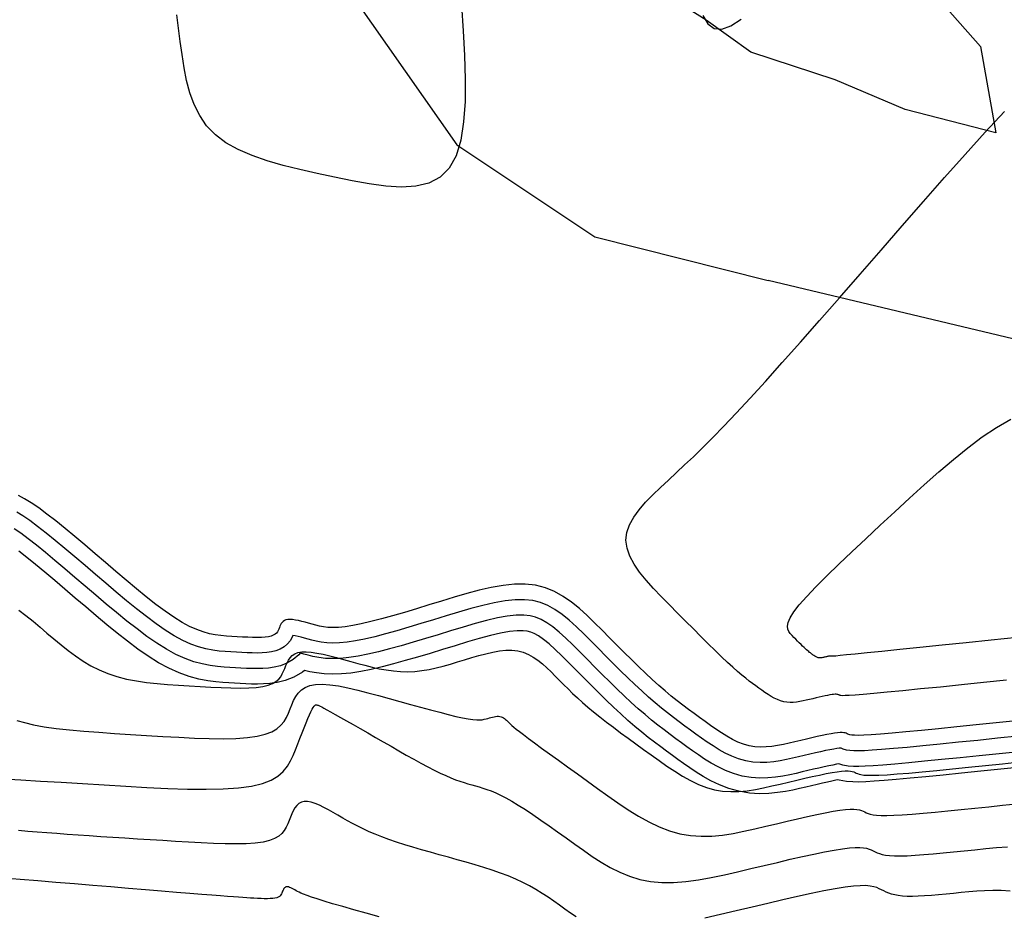
# Model space of a CAD drawing. Units: metres. Extents: x 183768 to 186952, y 8941656 to 8944840.
# Drawn here: x 185377 to 185379, y 8943266 to 8943267 of the extents above; entities that cross this region are included whole.
import ezdxf

# ---------------------------------------------------------------- set-up
doc = ezdxf.new("R2010")
doc.units = ezdxf.units.M
doc.linetypes.add('RIO', pattern=[0.8, 0.4, -0.1, 0, -0.1, 0, -0.1, 0, -0.1])
for name, color, linetype in [('CNIVEL_M', 18, 'Continuous'), ('CNIVEL_S', 42, 'Continuous'), ('Flechas', 20, 'Continuous'), ('RIO', 5, 'RIO'), ('ROCAS', 30, 'Continuous')]:
    doc.layers.add(name, color=color, linetype=linetype)

msp = doc.modelspace()

# ---------------------------------------------------------------- linework, layer by layer
at = {"layer": 'CNIVEL_M'}
msp.add_lwpolyline([(185377.274, 8943266.2396), (185377.284, 8943266.2366), (185377.2957, 8943266.2338), (185377.3094, 8943266.2314), (185377.3249, 8943266.2293), (185377.342, 8943266.2274), (185377.3603, 8943266.2257), (185377.3796, 8943266.2242), (185377.3997, 8943266.2228), (185377.4204, 8943266.2215), (185377.4412, 8943266.2202), (185377.4621, 8943266.2189), (185377.4827, 8943266.2178), (185377.5027, 8943266.2168), (185377.5218, 8943266.2162), (185377.5397, 8943266.216), (185377.5562, 8943266.2164), (185377.5709, 8943266.2173), (185377.5836, 8943266.2191), (185377.594, 8943266.2216), (185377.6024, 8943266.2249), (185377.609, 8943266.2288), (185377.6141, 8943266.2332), (185377.6181, 8943266.2381), (185377.6212, 8943266.2433), (185377.6237, 8943266.2487), (185377.6259, 8943266.2542), (185377.6281, 8943266.2597), (185377.6304, 8943266.265), (185377.6332, 8943266.2701), (185377.6365, 8943266.2747), (185377.6405, 8943266.2787), (185377.6454, 8943266.282), (185377.6514, 8943266.2845), (185377.6586, 8943266.2859), (185377.6673, 8943266.2861), (185377.6772, 8943266.2854), (185377.6883, 8943266.2838), (185377.7002, 8943266.2814), (185377.7129, 8943266.2785), (185377.7261, 8943266.2751), (185377.7396, 8943266.2714), (185377.7534, 8943266.2676), (185377.7671, 8943266.2638), (185377.7807, 8943266.26), (185377.7939, 8943266.2564), (185377.8065, 8943266.253), (185377.8185, 8943266.2499), (185377.8295, 8943266.2471), (185377.8394, 8943266.2447), (185377.848, 8943266.2429), (185377.8553, 8943266.2416), (185377.8612, 8943266.2407), (185377.8661, 8943266.2403), (185377.87, 8943266.2402), (185377.8732, 8943266.2404), (185377.8759, 8943266.2409), (185377.8782, 8943266.2414), (185377.8803, 8943266.242), (185377.8824, 8943266.2427), (185377.8845, 8943266.2433), (185377.8866, 8943266.2438), (185377.8886, 8943266.2443), (185377.8905, 8943266.2446), (185377.8924, 8943266.2448), (185377.8942, 8943266.2449), (185377.8959, 8943266.2447), (185377.8975, 8943266.2443), (185377.8991, 8943266.2436), (185377.9005, 8943266.2428), (185377.9019, 8943266.2419), (185377.9032, 8943266.2408), (185377.9045, 8943266.2397), (185377.9057, 8943266.2385), (185377.9069, 8943266.2372), (185377.9082, 8943266.236), (185377.9096, 8943266.2346), (185377.9115, 8943266.2329), (185377.9138, 8943266.2309), (185377.917, 8943266.2283), (185377.921, 8943266.2252), (185377.9262, 8943266.2212), (185377.9326, 8943266.2164), (185377.9405, 8943266.2106), (185377.9497, 8943266.2039), (185377.96, 8943266.1964), (185377.9712, 8943266.1883), (185377.9832, 8943266.1796), (185377.9957, 8943266.1706), (185378.0086, 8943266.1614), (185378.0217, 8943266.152), (185378.0348, 8943266.1426), (185378.0479, 8943266.1334), (185378.0611, 8943266.1246), (185378.0743, 8943266.1164), (185378.0875, 8943266.109), (185378.1008, 8943266.1026), (185378.1142, 8943266.0974), (185378.1277, 8943266.0936), (185378.1412, 8943266.0913), (185378.1549, 8943266.0904), (185378.1687, 8943266.0907), (185378.1825, 8943266.092), (185378.1963, 8943266.0941), (185378.2102, 8943266.0968), (185378.2241, 8943266.0999), (185378.2381, 8943266.1032), (185378.252, 8943266.1065), (185378.2657, 8943266.1097), (185378.279, 8943266.1128), (185378.2918, 8943266.1157), (185378.3038, 8943266.1184), (185378.3149, 8943266.1207), (185378.3249, 8943266.1225), (185378.3336, 8943266.124), (185378.3409, 8943266.1249), (185378.3468, 8943266.1253), (185378.3517, 8943266.1253), (185378.3556, 8943266.125), (185378.3587, 8943266.1244), (185378.3613, 8943266.1236), (185378.3636, 8943266.1227), (185378.3656, 8943266.1217), (185378.3676, 8943266.1207), (185378.3699, 8943266.1197), (185378.3727, 8943266.1188), (185378.3763, 8943266.1181), (185378.3808, 8943266.1176), (185378.3866, 8943266.1172), (185378.3939, 8943266.1172), (185378.4029, 8943266.1174), (185378.4138, 8943266.118), (185378.4265, 8943266.1189), (185378.4407, 8943266.1201), (185378.4561, 8943266.1215), (185378.4725, 8943266.1231), (185378.4897, 8943266.1248), (185378.5073, 8943266.1266), (185378.5252, 8943266.1284), (185378.5431, 8943266.1302), (185378.5609, 8943266.132)], dxfattribs=at)
at = {"layer": 'CNIVEL_S'}
for points in [[(185377.8467, 8943267.1595), (185377.8488, 8943267.1272), (185377.8504, 8943267.0955), (185377.8513, 8943267.065), (185377.8511, 8943267.0362), (185377.8493, 8943267.0098), (185377.8455, 8943266.9862), (185377.8395, 8943266.9661), (185377.8308, 8943266.9501), (185377.8191, 8943266.9385), (185377.8047, 8943266.931), (185377.7879, 8943266.927), (185377.7693, 8943266.9259), (185377.7491, 8943266.9271), (185377.7278, 8943266.93), (185377.7056, 8943266.9341), (185377.6831, 8943266.9388), (185377.6606, 8943266.9436), (185377.6384, 8943266.9486), (185377.6169, 8943266.9539), (185377.5963, 8943266.9599), (185377.5769, 8943266.9666), (185377.5592, 8943266.9743), (185377.5433, 8943266.9831), (185377.5297, 8943266.9933), (185377.5185, 8943267.005), (185377.5095, 8943267.018), (185377.5024, 8943267.0321), (185377.4969, 8943267.0473), (185377.4927, 8943267.0631), (185377.4894, 8943267.0796), (185377.4868, 8943267.0965), (185377.4845, 8943267.1135), (185377.4823, 8943267.1306), (185377.4802, 8943267.1477)], [(185378.157, 8943267.1468), (185378.1636, 8943267.136), (185378.1718, 8943267.1301), (185378.1818, 8943267.1294), (185378.1934, 8943267.1337), (185378.2064, 8943267.142)], [(185378.5482, 8943266.2913), (185378.5187, 8943266.2882), (185378.4902, 8943266.2853), (185378.463, 8943266.2825), (185378.4376, 8943266.28), (185378.4146, 8943266.2777), (185378.3943, 8943266.2757), (185378.3772, 8943266.2741), (185378.3636, 8943266.2729), (185378.3533, 8943266.2721), (185378.3457, 8943266.2716), (185378.3404, 8943266.2714), (185378.337, 8943266.2713), (185378.3349, 8943266.2715), (185378.3338, 8943266.2717), (185378.3331, 8943266.272), (185378.3325, 8943266.2723), (185378.3318, 8943266.2726), (185378.331, 8943266.2728), (185378.3301, 8943266.273), (185378.3289, 8943266.2731), (185378.3274, 8943266.2731), (185378.3256, 8943266.273), (185378.3235, 8943266.2727), (185378.3208, 8943266.2723), (185378.3178, 8943266.2717), (185378.3145, 8943266.271), (185378.3108, 8943266.2702), (185378.307, 8943266.2693), (185378.3029, 8943266.2684), (185378.2988, 8943266.2674), (185378.2946, 8943266.2664), (185378.2904, 8943266.2654), (185378.2862, 8943266.2645), (185378.282, 8943266.2637), (185378.2778, 8943266.2631), (185378.2737, 8943266.2627), (185378.2695, 8943266.2626), (185378.2654, 8943266.2628), (185378.2613, 8943266.2635), (185378.2572, 8943266.2647), (185378.2532, 8943266.2663), (185378.2492, 8943266.2682), (185378.2452, 8943266.2704), (185378.2412, 8943266.2729), (185378.2372, 8943266.2755), (185378.2333, 8943266.2783), (185378.2293, 8943266.2811), (185378.2253, 8943266.284), (185378.2213, 8943266.287), (185378.217, 8943266.2902), (185378.2124, 8943266.2938), (185378.2074, 8943266.2979), (185378.2019, 8943266.3025), (185378.1958, 8943266.3079), (185378.189, 8943266.3142), (185378.1814, 8943266.3213), (185378.1731, 8943266.3293), (185378.1642, 8943266.338), (185378.1548, 8943266.3474), (185378.145, 8943266.3572), (185378.1349, 8943266.3673), (185378.1245, 8943266.3777), (185378.1141, 8943266.3883), (185378.1037, 8943266.3988), (185378.0937, 8943266.4093), (185378.0843, 8943266.4198), (185378.0758, 8943266.4303), (185378.0687, 8943266.4407), (185378.0631, 8943266.451), (185378.0596, 8943266.4612), (185378.0582, 8943266.4713), (185378.0594, 8943266.4813), (185378.0628, 8943266.4911), (185378.0682, 8943266.5009), (185378.0752, 8943266.5106), (185378.0835, 8943266.5202), (185378.0928, 8943266.5298), (185378.1027, 8943266.5393), (185378.1129, 8943266.5488), (185378.1232, 8943266.5584), (185378.1338, 8943266.5683), (185378.145, 8943266.5789), (185378.1569, 8943266.5905), (185378.1699, 8943266.6035), (185378.1842, 8943266.6182), (185378.2002, 8943266.635), (185378.218, 8943266.6541), (185378.2378, 8943266.6759), (185378.2595, 8943266.7), (185378.2828, 8943266.7262), (185378.3074, 8943266.7541), (185378.3332, 8943266.7834), (185378.3597, 8943266.8137), (185378.3867, 8943266.8447), (185378.414, 8943266.876), (185378.4413, 8943266.9073), (185378.4684, 8943266.9381), (185378.4949, 8943266.968), (185378.5208, 8943266.9965), (185378.5457, 8943267.0232)], [(185378.5619, 8943266.3462), (185378.5284, 8943266.3427), (185378.4961, 8943266.3394), (185378.4653, 8943266.3362), (185378.4366, 8943266.3333), (185378.4106, 8943266.3306), (185378.3877, 8943266.3283), (185378.3686, 8943266.3263), (185378.3535, 8943266.3248), (185378.3422, 8943266.3237), (185378.334, 8943266.3229), (185378.3285, 8943266.3224), (185378.3251, 8943266.3222), (185378.3233, 8943266.322), (185378.3225, 8943266.3221), (185378.3223, 8943266.3221), (185378.3221, 8943266.3222), (185378.322, 8943266.3222), (185378.3218, 8943266.3223), (185378.3216, 8943266.3223), (185378.3213, 8943266.3224), (185378.321, 8943266.3224), (185378.3206, 8943266.3223), (185378.3201, 8943266.3223), (185378.3195, 8943266.3222), (185378.3188, 8943266.322), (185378.318, 8943266.3219), (185378.3172, 8943266.3217), (185378.3163, 8943266.3215), (185378.3154, 8943266.3213), (185378.3144, 8943266.3211), (185378.3135, 8943266.3208), (185378.3125, 8943266.3206), (185378.3115, 8943266.3204), (185378.3106, 8943266.3202), (185378.3096, 8943266.3201), (185378.3087, 8943266.32), (185378.3077, 8943266.32), (185378.3068, 8943266.32), (185378.3058, 8943266.3202), (185378.3049, 8943266.3204), (185378.304, 8943266.3208), (185378.3031, 8943266.3212), (185378.3021, 8943266.3217), (185378.3012, 8943266.3223), (185378.3003, 8943266.3229), (185378.2994, 8943266.3236), (185378.2985, 8943266.3242), (185378.2976, 8943266.3249), (185378.2967, 8943266.3255), (185378.2957, 8943266.3263), (185378.2946, 8943266.3271), (185378.2935, 8943266.328), (185378.2922, 8943266.3291), (185378.2908, 8943266.3303), (185378.2893, 8943266.3318), (185378.2875, 8943266.3334), (185378.2856, 8943266.3352), (185378.2836, 8943266.3372), (185378.2814, 8943266.3394), (185378.2792, 8943266.3416), (185378.2769, 8943266.3439), (185378.2745, 8943266.3463), (185378.2721, 8943266.3487), (185378.2698, 8943266.3512), (185378.2678, 8943266.3539), (185378.2665, 8943266.357), (185378.2661, 8943266.3609), (185378.2671, 8943266.3657), (185378.2698, 8943266.3717), (185378.2744, 8943266.3791), (185378.2814, 8943266.3882), (185378.291, 8943266.399), (185378.3028, 8943266.4115), (185378.3167, 8943266.4255), (185378.3322, 8943266.4406), (185378.3491, 8943266.4566), (185378.3669, 8943266.4734), (185378.3855, 8943266.4906), (185378.4043, 8943266.508), (185378.4232, 8943266.5255), (185378.4421, 8943266.5427), (185378.4609, 8943266.5594), (185378.4797, 8943266.5754), (185378.4984, 8943266.5905), (185378.5169, 8943266.6043), (185378.5354, 8943266.6166), (185378.5536, 8943266.6272)], [(185378.5605, 8943266.239), (185378.5346, 8943266.2364), (185378.509, 8943266.2337), (185378.4843, 8943266.2312), (185378.4607, 8943266.2288), (185378.4386, 8943266.2267), (185378.4185, 8943266.2248), (185378.4008, 8943266.2231), (185378.3858, 8943266.2219), (185378.3737, 8943266.221), (185378.3644, 8943266.2205), (185378.3574, 8943266.2202), (185378.3524, 8943266.2203), (185378.3489, 8943266.2205), (185378.3466, 8943266.2209), (185378.3451, 8943266.2214), (185378.3439, 8943266.2219), (185378.3428, 8943266.2224), (185378.3417, 8943266.2229), (185378.3403, 8943266.2233), (185378.3386, 8943266.2237), (185378.3365, 8943266.2238), (185378.3339, 8943266.2238), (185378.3307, 8943266.2236), (185378.3268, 8943266.2231), (185378.3222, 8943266.2224), (185378.3169, 8943266.2213), (185378.3109, 8943266.2201), (185378.3045, 8943266.2187), (185378.2976, 8943266.2172), (185378.2905, 8943266.2155), (185378.2832, 8943266.2138), (185378.2758, 8943266.212), (185378.2683, 8943266.2103), (185378.2609, 8943266.2086), (185378.2534, 8943266.2072), (185378.246, 8943266.206), (185378.2387, 8943266.2054), (185378.2313, 8943266.2052), (185378.224, 8943266.2057), (185378.2168, 8943266.2069), (185378.2096, 8943266.2089), (185378.2024, 8943266.2117), (185378.1953, 8943266.2151), (185378.1882, 8943266.2191), (185378.1812, 8943266.2235), (185378.1741, 8943266.2282), (185378.1671, 8943266.2331), (185378.1601, 8943266.2381), (185378.1531, 8943266.2431), (185378.146, 8943266.2482), (185378.1389, 8943266.2535), (185378.1316, 8943266.259), (185378.1242, 8943266.2648), (185378.1166, 8943266.2709), (185378.1087, 8943266.2774), (185378.1006, 8943266.2845), (185378.0922, 8943266.2921), (185378.0835, 8943266.3003), (185378.0745, 8943266.3088), (185378.0653, 8943266.3178), (185378.056, 8943266.327), (185378.0466, 8943266.3364), (185378.0371, 8943266.346), (185378.0275, 8943266.3557), (185378.0179, 8943266.3653), (185378.0082, 8943266.3747), (185377.9983, 8943266.3836), (185377.9881, 8943266.3919), (185377.9775, 8943266.3992), (185377.9663, 8943266.4054), (185377.9546, 8943266.4102), (185377.942, 8943266.4135), (185377.9287, 8943266.4149), (185377.9147, 8943266.4148), (185377.9, 8943266.4133), (185377.8848, 8943266.4106), (185377.8692, 8943266.407), (185377.8533, 8943266.4027), (185377.8372, 8943266.398), (185377.8209, 8943266.3931), (185377.8047, 8943266.3881), (185377.7887, 8943266.3832), (185377.773, 8943266.3785), (185377.7578, 8943266.3742), (185377.7434, 8943266.3702), (185377.73, 8943266.3667), (185377.7176, 8943266.3637), (185377.7065, 8943266.3615), (185377.6968, 8943266.36), (185377.6883, 8943266.3592), (185377.681, 8943266.359), (185377.6746, 8943266.3593), (185377.6689, 8943266.36), (185377.6637, 8943266.3609), (185377.6589, 8943266.3621), (185377.6543, 8943266.3633), (185377.6498, 8943266.3646), (185377.6453, 8943266.3658), (185377.6409, 8943266.3669), (185377.6367, 8943266.3679), (185377.6328, 8943266.3687), (185377.6291, 8943266.3692), (185377.6258, 8943266.3695), (185377.6229, 8943266.3694), (185377.6205, 8943266.3689), (185377.6185, 8943266.3681), (185377.6169, 8943266.367), (185377.6156, 8943266.3657), (185377.6145, 8943266.3641), (185377.6136, 8943266.3625), (185377.6128, 8943266.3607), (185377.6121, 8943266.3589), (185377.6114, 8943266.357), (185377.6105, 8943266.3553), (185377.6095, 8943266.3535), (185377.6082, 8943266.3519), (185377.6065, 8943266.3505), (185377.6043, 8943266.3492), (185377.6015, 8943266.3481), (185377.5981, 8943266.3472), (185377.5939, 8943266.3467), (185377.589, 8943266.3463), (185377.5835, 8943266.3462), (185377.5776, 8943266.3463), (185377.5713, 8943266.3465), (185377.5646, 8943266.3468), (185377.5578, 8943266.3472), (185377.5509, 8943266.3476), (185377.5439, 8943266.3481), (185377.5369, 8943266.3487), (185377.5296, 8943266.3496), (185377.5221, 8943266.3511), (185377.5141, 8943266.3533), (185377.5057, 8943266.3563), (185377.4966, 8943266.3604), (185377.4868, 8943266.3657), (185377.4763, 8943266.3723), (185377.465, 8943266.3801), (185377.4532, 8943266.3889), (185377.4408, 8943266.3986), (185377.428, 8943266.409), (185377.415, 8943266.42), (185377.4017, 8943266.4312), (185377.3883, 8943266.4426), (185377.375, 8943266.4541), (185377.3617, 8943266.4653), (185377.3488, 8943266.4762), (185377.3362, 8943266.4866), (185377.3242, 8943266.4963), (185377.3128, 8943266.5051), (185377.3023, 8943266.5129), (185377.2927, 8943266.5195), (185377.2841, 8943266.5248), (185377.2765, 8943266.5288)], [(185377.2767, 8943266.3816), (185377.2859, 8943266.3746), (185377.295, 8943266.3672), (185377.304, 8943266.3597), (185377.3129, 8943266.352), (185377.3219, 8943266.3444), (185377.331, 8943266.3368), (185377.3402, 8943266.3295), (185377.3496, 8943266.3225), (185377.3594, 8943266.3159), (185377.3695, 8943266.3099), (185377.3801, 8943266.3044), (185377.3913, 8943266.2998), (185377.403, 8943266.2959), (185377.4153, 8943266.2928), (185377.4281, 8943266.2903), (185377.4412, 8943266.2884), (185377.4546, 8943266.2869), (185377.4683, 8943266.2857), (185377.4822, 8943266.2848), (185377.4961, 8943266.2839), (185377.51, 8943266.2831), (185377.5237, 8943266.2823), (185377.537, 8943266.2817), (185377.5497, 8943266.2813), (185377.5616, 8943266.2811), (185377.5726, 8943266.2814), (185377.5824, 8943266.282), (185377.5908, 8943266.2831), (185377.5978, 8943266.2848), (185377.6033, 8943266.287), (185377.6077, 8943266.2896), (185377.6112, 8943266.2926), (185377.6138, 8943266.2958), (185377.6159, 8943266.2993), (185377.6175, 8943266.3029), (185377.619, 8943266.3065), (185377.6204, 8943266.3102), (185377.622, 8943266.3137), (185377.6238, 8943266.3171), (185377.626, 8943266.3202), (185377.6287, 8943266.3229), (185377.632, 8943266.3251), (185377.636, 8943266.3267), (185377.6408, 8943266.3276), (185377.6466, 8943266.3278), (185377.6532, 8943266.3273), (185377.6605, 8943266.3262), (185377.6685, 8943266.3247), (185377.6769, 8943266.3227), (185377.6857, 8943266.3205), (185377.6947, 8943266.318), (185377.7039, 8943266.3155), (185377.713, 8943266.3129), (185377.7222, 8943266.3105), (185377.7314, 8943266.3082), (185377.7406, 8943266.3061), (185377.7497, 8943266.3044), (185377.7589, 8943266.3032), (185377.7681, 8943266.3024), (185377.7772, 8943266.3022), (185377.7864, 8943266.3026), (185377.7956, 8943266.3037), (185377.8048, 8943266.3052), (185377.8139, 8943266.3072), (185377.8231, 8943266.3095), (185377.8323, 8943266.312), (185377.8415, 8943266.3148), (185377.8506, 8943266.3176), (185377.8598, 8943266.3204), (185377.8689, 8943266.323), (185377.8779, 8943266.3254), (185377.8867, 8943266.3274), (185377.8953, 8943266.3289), (185377.9036, 8943266.3298), (185377.9115, 8943266.3299), (185377.919, 8943266.3291), (185377.926, 8943266.3272), (185377.9327, 8943266.3245), (185377.939, 8943266.321), (185377.945, 8943266.3169), (185377.9508, 8943266.3122), (185377.9563, 8943266.3072), (185377.9618, 8943266.3019), (185377.9672, 8943266.2964), (185377.9726, 8943266.291), (185377.9781, 8943266.2855), (185377.9837, 8943266.28), (185377.9896, 8943266.2743), (185377.9957, 8943266.2686), (185378.0022, 8943266.2627), (185378.0092, 8943266.2567), (185378.0166, 8943266.2505), (185378.0246, 8943266.244), (185378.0331, 8943266.2374), (185378.0421, 8943266.2306), (185378.0514, 8943266.2236), (185378.061, 8943266.2166), (185378.0709, 8943266.2094), (185378.0808, 8943266.2022), (185378.0909, 8943266.195), (185378.101, 8943266.1878), (185378.111, 8943266.1808), (185378.1211, 8943266.174), (185378.1312, 8943266.1678), (185378.1414, 8943266.1621), (185378.1516, 8943266.1572), (185378.1619, 8943266.1532), (185378.1722, 8943266.1503), (185378.1826, 8943266.1485), (185378.1931, 8943266.1478), (185378.2037, 8943266.148), (185378.2142, 8943266.149), (185378.2249, 8943266.1506), (185378.2355, 8943266.1527), (185378.2462, 8943266.1551), (185378.2569, 8943266.1576), (185378.2676, 8943266.1601), (185378.2781, 8943266.1626), (185378.2883, 8943266.165), (185378.2981, 8943266.1672), (185378.3074, 8943266.1692), (185378.3159, 8943266.171), (185378.3236, 8943266.1725), (185378.3302, 8943266.1735), (185378.3358, 8943266.1742), (185378.3404, 8943266.1745), (185378.3441, 8943266.1746), (185378.3471, 8943266.1743), (185378.3495, 8943266.1739), (185378.3515, 8943266.1733), (185378.3532, 8943266.1725), (185378.3548, 8943266.1718), (185378.3564, 8943266.171), (185378.3583, 8943266.1703), (185378.3608, 8943266.1697), (185378.3643, 8943266.1692), (185378.3691, 8943266.1689), (185378.3755, 8943266.1689), (185378.3838, 8943266.1691), (185378.3943, 8943266.1696), (185378.4073, 8943266.1706), (185378.4225, 8943266.1718), (185378.4397, 8943266.1734), (185378.4584, 8943266.1752), (185378.4784, 8943266.1771), (185378.4993, 8943266.1793), (185378.5209, 8943266.1815), (185378.5429, 8943266.1837), (185378.5648, 8943266.186)], [(185377.2559, 8943266.1644), (185377.2794, 8943266.163), (185377.3046, 8943266.1614), (185377.3312, 8943266.1598), (185377.3586, 8943266.1582), (185377.3864, 8943266.1565), (185377.4143, 8943266.1548), (185377.4417, 8943266.1533), (185377.4684, 8943266.152), (185377.4939, 8943266.1512), (185377.5179, 8943266.1509), (185377.5398, 8943266.1514), (185377.5595, 8943266.1527), (185377.5764, 8943266.155), (185377.5903, 8943266.1583), (185377.6014, 8943266.1627), (185377.6102, 8943266.1679), (185377.6171, 8943266.1739), (185377.6224, 8943266.1804), (185377.6265, 8943266.1873), (185377.6298, 8943266.1945), (185377.6328, 8943266.2018), (185377.6357, 8943266.2092), (185377.6385, 8943266.2164), (185377.6413, 8943266.2234), (185377.6439, 8943266.23), (185377.6464, 8943266.2362), (185377.6488, 8943266.2418), (185377.6509, 8943266.2467), (185377.6528, 8943266.2507), (185377.6544, 8943266.2539), (185377.6557, 8943266.2562), (185377.6569, 8943266.2578), (185377.6578, 8943266.2588), (185377.6586, 8943266.2594), (185377.6593, 8943266.2596), (185377.66, 8943266.2596), (185377.6605, 8943266.2594), (185377.6612, 8943266.2593), (185377.6619, 8943266.259), (185377.663, 8943266.2586), (185377.6645, 8943266.2578), (185377.6666, 8943266.2568), (185377.6694, 8943266.2553), (185377.6731, 8943266.2533), (185377.6779, 8943266.2506), (185377.6838, 8943266.2473), (185377.6907, 8943266.2434), (185377.6985, 8943266.239), (185377.7071, 8943266.2341), (185377.7162, 8943266.2289), (185377.7258, 8943266.2234), (185377.7357, 8943266.2177), (185377.7457, 8943266.2119), (185377.7558, 8943266.2062), (185377.7657, 8943266.2005), (185377.7755, 8943266.1949), (185377.7851, 8943266.1896), (185377.7943, 8943266.1845), (185377.8031, 8943266.1798), (185377.8114, 8943266.1755), (185377.8191, 8943266.1717), (185377.8263, 8943266.1684), (185377.8328, 8943266.1656), (185377.8388, 8943266.1632), (185377.8445, 8943266.1612), (185377.8498, 8943266.1594), (185377.8548, 8943266.1579), (185377.8597, 8943266.1565), (185377.8645, 8943266.1551), (185377.8693, 8943266.1538), (185377.8742, 8943266.1523), (185377.8793, 8943266.1507), (185377.8847, 8943266.1487), (185377.8906, 8943266.1463), (185377.8969, 8943266.1434), (185377.9038, 8943266.1399), (185377.9114, 8943266.1356), (185377.9197, 8943266.1305), (185377.9288, 8943266.1247), (185377.9385, 8943266.1183), (185377.9486, 8943266.1113), (185377.9592, 8943266.1039), (185377.9701, 8943266.0962), (185377.9812, 8943266.0883), (185377.9923, 8943266.0803), (185378.0035, 8943266.0723), (185378.0148, 8943266.0645), (185378.0263, 8943266.0571), (185378.0381, 8943266.0502), (185378.0502, 8943266.0441), (185378.0628, 8943266.0389), (185378.076, 8943266.0349), (185378.0898, 8943266.0322), (185378.1043, 8943266.031), (185378.1195, 8943266.031), (185378.1353, 8943266.0323), (185378.1515, 8943266.0344), (185378.1681, 8943266.0373), (185378.185, 8943266.0408), (185378.202, 8943266.0447), (185378.2192, 8943266.0488), (185378.2363, 8943266.0528), (185378.2532, 8943266.0568), (185378.2697, 8943266.0607), (185378.2855, 8943266.0642), (185378.3003, 8943266.0675), (185378.314, 8943266.0703), (185378.3263, 8943266.0726), (185378.337, 8943266.0744), (185378.346, 8943266.0755), (185378.3533, 8943266.076), (185378.3593, 8943266.076), (185378.3641, 8943266.0756), (185378.368, 8943266.0749), (185378.3712, 8943266.0739), (185378.3739, 8943266.0728), (185378.3764, 8943266.0716), (185378.3789, 8943266.0703), (185378.3816, 8943266.0691), (185378.3847, 8943266.068), (185378.3882, 8943266.067), (185378.3925, 8943266.0662), (185378.3977, 8943266.0656), (185378.404, 8943266.0653), (185378.4115, 8943266.0652), (185378.4204, 8943266.0654), (185378.4305, 8943266.066), (185378.4417, 8943266.0668), (185378.4538, 8943266.0678), (185378.4666, 8943266.069), (185378.48, 8943266.0703), (185378.4937, 8943266.0717), (185378.5075, 8943266.0731), (185378.5214, 8943266.0745), (185378.5354, 8943266.0758), (185378.5492, 8943266.0769)], [(185377.9943, 8943265.9865), (185377.9869, 8943265.9915), (185377.9797, 8943265.9966), (185377.9725, 8943266.0018), (185377.9652, 8943266.0069), (185377.9579, 8943266.0119), (185377.9503, 8943266.0169), (185377.9424, 8943266.0217), (185377.9342, 8943266.0264), (185377.9255, 8943266.0309), (185377.9164, 8943266.0352), (185377.9068, 8943266.0393), (185377.8966, 8943266.0431), (185377.8861, 8943266.0468), (185377.8752, 8943266.0503), (185377.864, 8943266.0537), (185377.8527, 8943266.057), (185377.8411, 8943266.0602), (185377.8296, 8943266.0634), (185377.818, 8943266.0666), (185377.8065, 8943266.0698), (185377.7952, 8943266.0731), (185377.7841, 8943266.0763), (185377.7734, 8943266.0795), (185377.763, 8943266.0828), (185377.7532, 8943266.0861), (185377.744, 8943266.0895), (185377.7355, 8943266.0929), (185377.7275, 8943266.0963), (185377.7201, 8943266.0998), (185377.7131, 8943266.1033), (185377.7064, 8943266.1068), (185377.6999, 8943266.1103), (185377.6937, 8943266.1138), (185377.6875, 8943266.1174), (185377.6814, 8943266.1209), (185377.6753, 8943266.1243), (185377.6693, 8943266.1274), (185377.6636, 8943266.1302), (185377.6581, 8943266.1325), (185377.653, 8943266.1341), (185377.6483, 8943266.1351), (185377.6441, 8943266.1351), (185377.6405, 8943266.1342), (185377.6373, 8943266.1325), (185377.6345, 8943266.13), (185377.6321, 8943266.1269), (185377.63, 8943266.1233), (185377.628, 8943266.1193), (185377.6263, 8943266.1151), (185377.6245, 8943266.1107), (185377.6228, 8943266.1064), (185377.6208, 8943266.1021), (185377.6184, 8943266.098), (185377.6152, 8943266.0941), (185377.6112, 8943266.0906), (185377.606, 8943266.0875), (185377.5993, 8943266.0849), (185377.5911, 8943266.0829), (185377.5811, 8943266.0816), (185377.5695, 8943266.0808), (185377.5565, 8943266.0805), (185377.5423, 8943266.0807), (185377.5272, 8943266.0812), (185377.5114, 8943266.0819), (185377.4951, 8943266.0828), (185377.4786, 8943266.0838), (185377.4621, 8943266.0848), (185377.4457, 8943266.0858), (185377.4294, 8943266.0868), (185377.4133, 8943266.0878), (185377.3976, 8943266.0888), (185377.3822, 8943266.0898), (185377.3673, 8943266.0908), (185377.3529, 8943266.0918), (185377.3391, 8943266.0928), (185377.3258, 8943266.0938), (185377.3129, 8943266.0948), (185377.3005, 8943266.0958), (185377.2883, 8943266.0967), (185377.2764, 8943266.0977)], [(185377.7406, 8943265.9867), (185377.7238, 8943265.9914), (185377.7081, 8943265.9958), (185377.6936, 8943265.9999), (185377.6807, 8943266.0036), (185377.6697, 8943266.0069), (185377.6606, 8943266.0097), (185377.6533, 8943266.0121), (185377.6477, 8943266.014), (185377.6433, 8943266.0157), (185377.6399, 8943266.0171), (185377.6374, 8943266.0183), (185377.6353, 8943266.0193), (185377.6336, 8943266.0203), (185377.6318, 8943266.0213), (185377.6301, 8943266.0223), (185377.6284, 8943266.0232), (185377.6268, 8943266.024), (185377.6253, 8943266.0246), (185377.6239, 8943266.0251), (185377.6225, 8943266.0253), (185377.6214, 8943266.0253), (185377.6203, 8943266.0251), (185377.6194, 8943266.0246), (185377.6187, 8943266.0239), (185377.618, 8943266.023), (185377.6174, 8943266.022), (185377.6168, 8943266.0209), (185377.6163, 8943266.0197), (185377.6158, 8943266.0185), (185377.6154, 8943266.0173), (185377.6148, 8943266.0161), (185377.6141, 8943266.0149), (185377.6132, 8943266.0138), (185377.6121, 8943266.0128), (185377.6106, 8943266.012), (185377.6088, 8943266.0112), (185377.6064, 8943266.0107), (185377.6036, 8943266.0103), (185377.6004, 8943266.0101), (185377.5967, 8943266.01), (185377.5927, 8943266.01), (185377.5885, 8943266.0102), (185377.584, 8943266.0104), (185377.5794, 8943266.0106), (185377.5748, 8943266.0109), (185377.5701, 8943266.0112), (185377.5651, 8943266.0115), (185377.5595, 8943266.0119), (185377.553, 8943266.0123), (185377.5453, 8943266.0129), (185377.5362, 8943266.0136), (185377.5252, 8943266.0144), (185377.5122, 8943266.0154), (185377.4969, 8943266.0167), (185377.4795, 8943266.0181), (185377.4604, 8943266.0197), (185377.4397, 8943266.0214), (185377.4179, 8943266.0232), (185377.3951, 8943266.0251), (185377.3718, 8943266.0271), (185377.3482, 8943266.029), (185377.3245, 8943266.031), (185377.3012, 8943266.0329), (185377.2786, 8943266.0347), (185377.257, 8943266.0363)], [(185378.5527, 8943266.0198), (185378.5413, 8943266.0205), (185378.5304, 8943266.0207), (185378.52, 8943266.0203), (185378.5098, 8943266.0197), (185378.4998, 8943266.0188), (185378.4899, 8943266.0178), (185378.48, 8943266.0168), (185378.4703, 8943266.0158), (185378.4607, 8943266.0149), (185378.4515, 8943266.0141), (185378.4427, 8943266.0135), (185378.4345, 8943266.0131), (185378.4269, 8943266.0129), (185378.4201, 8943266.013), (185378.4141, 8943266.0133), (185378.4088, 8943266.014), (185378.4042, 8943266.0149), (185378.4002, 8943266.016), (185378.3966, 8943266.0172), (185378.3933, 8943266.0185), (185378.3902, 8943266.02), (185378.3873, 8943266.0214), (185378.3843, 8943266.0229), (185378.381, 8943266.0243), (185378.3772, 8943266.0254), (185378.3726, 8943266.0263), (185378.3668, 8943266.0268), (185378.3598, 8943266.0267), (185378.351, 8943266.0261), (185378.3404, 8943266.0248), (185378.3277, 8943266.0227), (185378.313, 8943266.02), (185378.2968, 8943266.0166), (185378.2791, 8943266.0127), (185378.2604, 8943266.0085), (185378.2408, 8943266.0039), (185378.2207, 8943265.9992), (185378.2003, 8943265.9944), (185378.18, 8943265.9895), (185378.1598, 8943265.9848)]]:
    msp.add_lwpolyline(points, dxfattribs=at)
for points in [[(185378.5626, 8943266.2191), (185378.5366, 8943266.2165, -0.000098), (185378.5366, 8943266.2165), (185378.5111, 8943266.2138, -0.000206), (185378.5111, 8943266.2138), (185378.4863, 8943266.2113), (185378.4627, 8943266.2089), (185378.4406, 8943266.2068), (185378.4204, 8943266.2048), (185378.4025, 8943266.2032), (185378.3873, 8943266.2019), (185378.375, 8943266.201), (185378.3653, 8943266.2005), (185378.3577, 8943266.2002), (185378.3517, 8943266.2003), (185378.3466, 8943266.2006), (185378.342, 8943266.2014), (185378.3378, 8943266.2027), (185378.3353, 8943266.2038), (185378.3346, 8943266.2038), (185378.3327, 8943266.2037), (185378.3297, 8943266.2033), (185378.3257, 8943266.2027), (185378.3207, 8943266.2017), (185378.3151, 8943266.2006), (185378.3088, 8943266.1992), (185378.3021, 8943266.1977), (185378.2951, 8943266.196), (185378.2878, 8943266.1943), (185378.2804, 8943266.1925), (185378.2728, 8943266.1908), (185378.2649, 8943266.189), (185378.2568, 8943266.1875), (185378.2485, 8943266.1862), (185378.2398, 8943266.1854), (185378.2309, 8943266.1852), (185378.2217, 8943266.1858), (185378.2124, 8943266.1874), (185378.2032, 8943266.1899), (185378.1944, 8943266.1934), (185378.1861, 8943266.1974), (185378.1781, 8943266.2018), (185378.1703, 8943266.2066), (185378.1628, 8943266.2116), (185378.1556, 8943266.2167), (185378.1484, 8943266.2218), (185378.1414, 8943266.2269), (185378.1342, 8943266.2321), (185378.1269, 8943266.2375), (185378.1195, 8943266.2431), (185378.1118, 8943266.2491), (185378.1039, 8943266.2554), (185378.0958, 8943266.2622), (185378.0873, 8943266.2696), (185378.0786, 8943266.2774), (185378.0697, 8943266.2857), (185378.0606, 8943266.2945), (185378.0513, 8943266.3035), (185378.0419, 8943266.3128), (185378.0324, 8943266.3223), (185378.0229, 8943266.3319), (185378.0133, 8943266.3416), (185378.0039, 8943266.3511), (185377.9945, 8943266.3601), (185377.9853, 8943266.3684), (185377.9761, 8943266.3759), (185377.9669, 8943266.3822), (185377.9577, 8943266.3874), (185377.9482, 8943266.3912), (185377.9384, 8943266.3937), (185377.9277, 8943266.3949), (185377.9158, 8943266.3948), (185377.9028, 8943266.3934), (185377.8888, 8943266.391), (185377.874, 8943266.3876), (185377.8587, 8943266.3835), (185377.8429, 8943266.3789), (185377.8268, 8943266.3739), (185377.8105, 8943266.369), (185377.7944, 8943266.3641), (185377.7786, 8943266.3594), (185377.7633, 8943266.3549), (185377.7486, 8943266.3508), (185377.7348, 8943266.3472), (185377.7218, 8943266.3442), (185377.7099, 8943266.3418), (185377.6992, 8943266.3402), (185377.6896, 8943266.3392), (185377.6808, 8943266.339), (185377.673, 8943266.3393), (185377.6659, 8943266.3402), (185377.6595, 8943266.3414), (185377.6539, 8943266.3427), (185377.649, 8943266.344), (185377.6445, 8943266.3453), (185377.6402, 8943266.3465), (185377.6362, 8943266.3475), (185377.6325, 8943266.3483), (185377.6296, 8943266.3489), (185377.6282, 8943266.3459), (185377.6259, 8943266.342), (185377.6226, 8943266.3379), (185377.6182, 8943266.3342), (185377.6131, 8943266.3311), (185377.6076, 8943266.329), (185377.6018, 8943266.3276), (185377.5959, 8943266.3268), (185377.5899, 8943266.3264), (185377.5836, 8943266.3262), (185377.5772, 8943266.3263), (185377.5705, 8943266.3265), (185377.5636, 8943266.3268), (185377.5567, 8943266.3272), (185377.5496, 8943266.3276), (185377.5424, 8943266.3281), (185377.5347, 8943266.3288), (185377.5264, 8943266.3299), (185377.5175, 8943266.3316), (185377.5081, 8943266.3342), (185377.4982, 8943266.3378), (185377.4877, 8943266.3425), (185377.4768, 8943266.3484), (185377.4653, 8943266.3556), (185377.4533, 8943266.3639), (185377.441, 8943266.3731), (185377.4283, 8943266.383), (185377.4153, 8943266.3936), (185377.4021, 8943266.4046), (185377.3887, 8943266.416), (185377.3753, 8943266.4274), (185377.362, 8943266.4388), (185377.3488, 8943266.4501), (185377.336, 8943266.4609), (185377.3236, 8943266.4711), (185377.3118, 8943266.4806), (185377.3008, 8943266.4892), (185377.2907, 8943266.4966), (185377.2818, 8943266.5027), (185377.2742, 8943266.5074)], [(185378.5646, 8943266.1992), (185378.5387, 8943266.1966, -0.000093), (185378.5387, 8943266.1966), (185378.5131, 8943266.1939, -0.000205), (185378.5131, 8943266.1939), (185378.4883, 8943266.1914), (185378.4646, 8943266.189), (185378.4425, 8943266.1869), (185378.4223, 8943266.1849), (185378.4043, 8943266.1833), (185378.3889, 8943266.182), (185378.3763, 8943266.1811), (185378.3662, 8943266.1805), (185378.358, 8943266.1802), (185378.351, 8943266.1803), (185378.3443, 8943266.1807), (185378.3373, 8943266.1819), (185378.3322, 8943266.1835), (185378.3291, 8943266.183), (185378.3246, 8943266.1821), (185378.3192, 8943266.181), (185378.3132, 8943266.1797), (185378.3066, 8943266.1782), (185378.2996, 8943266.1766), (185378.2924, 8943266.1749), (185378.285, 8943266.1731), (185378.2772, 8943266.1713), (185378.269, 8943266.1694), (185378.2602, 8943266.1677), (185378.2509, 8943266.1663), (185378.241, 8943266.1654), (185378.2304, 8943266.1652), (185378.2194, 8943266.1659), (185378.208, 8943266.1678), (185378.1968, 8943266.171), (185378.1865, 8943266.175), (185378.1769, 8943266.1796), (185378.1679, 8943266.1846), (185378.1595, 8943266.1898), (185378.1515, 8943266.1951), (185378.144, 8943266.2004), (185378.1368, 8943266.2056), (185378.1297, 8943266.2107), (185378.1224, 8943266.216), (185378.115, 8943266.2214), (185378.1073, 8943266.2272), (185378.0994, 8943266.2334), (185378.0912, 8943266.24), (185378.0828, 8943266.247), (185378.0741, 8943266.2546), (185378.0651, 8943266.2627), (185378.056, 8943266.2712), (185378.0467, 8943266.2801), (185378.0373, 8943266.2892), (185378.0278, 8943266.2986), (185378.0182, 8943266.3082), (185378.0087, 8943266.3178), (185377.9991, 8943266.3275), (185377.9898, 8943266.3368), (185377.9809, 8943266.3455), (185377.9723, 8943266.3532), (185377.9641, 8943266.3598), (185377.9564, 8943266.3652), (185377.949, 8943266.3693), (185377.9419, 8943266.3722), (185377.9348, 8943266.374), (185377.9267, 8943266.3749), (185377.917, 8943266.3748), (185377.9055, 8943266.3736), (185377.8927, 8943266.3714), (185377.8789, 8943266.3682), (185377.8641, 8943266.3642), (185377.8486, 8943266.3597), (185377.8326, 8943266.3548), (185377.8164, 8943266.3498), (185377.8002, 8943266.3449), (185377.7843, 8943266.3402), (185377.7688, 8943266.3357), (185377.7538, 8943266.3315), (185377.7396, 8943266.3278), (185377.7261, 8943266.3246), (185377.7134, 8943266.3221), (185377.7017, 8943266.3203), (185377.6908, 8943266.3193), (185377.6807, 8943266.319), (185377.6714, 8943266.3194), (185377.6628, 8943266.3204), (185377.6553, 8943266.3218), (185377.649, 8943266.3233), (185377.6437, 8943266.3248), (185377.6392, 8943266.326), (185377.6388, 8943266.3261), (185377.637, 8943266.3239), (185377.6299, 8943266.3179), (185377.6219, 8943266.3131), (185377.6136, 8943266.3098), (185377.6055, 8943266.3079), (185377.5979, 8943266.3068), (185377.5907, 8943266.3064), (185377.5837, 8943266.3062), (185377.5767, 8943266.3063), (185377.5697, 8943266.3065), (185377.5626, 8943266.3069), (185377.5555, 8943266.3073), (185377.5484, 8943266.3077), (185377.5409, 8943266.3082), (185377.5325, 8943266.3089), (185377.5231, 8943266.3102), (185377.5129, 8943266.3122), (185377.5021, 8943266.3151), (185377.4907, 8943266.3192), (185377.4789, 8943266.3245), (185377.4667, 8943266.3311), (185377.4542, 8943266.3389), (185377.4417, 8943266.3476), (185377.4289, 8943266.3572), (185377.4158, 8943266.3674), (185377.4026, 8943266.3782), (185377.3892, 8943266.3893), (185377.3758, 8943266.4008), (185377.3623, 8943266.4122), (185377.349, 8943266.4236), (185377.3359, 8943266.4348), (185377.3231, 8943266.4455), (185377.3109, 8943266.4556), (185377.2994, 8943266.465), (185377.2887, 8943266.4733), (185377.2791, 8943266.4803), (185377.2709, 8943266.4859)], [(185378.5667, 8943266.1793), (185378.5407, 8943266.1767, -0.000094), (185378.5407, 8943266.1767), (185378.5152, 8943266.174, -0.000203), (185378.5151, 8943266.174), (185378.4903, 8943266.1715), (185378.4666, 8943266.1691), (185378.4444, 8943266.167), (185378.4241, 8943266.165), (185378.406, 8943266.1634), (185378.3905, 8943266.1621), (185378.3776, 8943266.1611), (185378.3671, 8943266.1605), (185378.3582, 8943266.1602), (185378.3503, 8943266.1603), (185378.3421, 8943266.1608), (185378.3327, 8943266.1624), (185378.3309, 8943266.1629), (185378.3285, 8943266.1625), (185378.3234, 8943266.1614), (185378.3175, 8943266.1602), (185378.3111, 8943266.1587), (185378.3042, 8943266.1571), (185378.297, 8943266.1554), (185378.2896, 8943266.1536), (185378.2817, 8943266.1518), (185378.2731, 8943266.1498), (185378.2636, 8943266.148), (185378.2533, 8943266.1465), (185378.2421, 8943266.1454), (185378.23, 8943266.1452), (185378.2171, 8943266.146), (185378.2036, 8943266.1483), (185378.1905, 8943266.152), (185378.1785, 8943266.1566), (185378.1676, 8943266.1619), (185378.1577, 8943266.1674), (185378.1487, 8943266.173), (185378.1403, 8943266.1786), (185378.1325, 8943266.1841), (185378.1251, 8943266.1893), (185378.118, 8943266.1945), (185378.1106, 8943266.1998), (185378.103, 8943266.2054), (185378.0951, 8943266.2114), (185378.087, 8943266.2177), (185378.0785, 8943266.2245), (185378.0698, 8943266.2318), (185378.0608, 8943266.2396), (185378.0516, 8943266.2479), (185378.0423, 8943266.2567), (185378.0328, 8943266.2657), (185378.0233, 8943266.275), (185378.0137, 8943266.2845), (185378.0041, 8943266.2941), (185377.9945, 8943266.3038), (185377.9849, 8943266.3134), (185377.9758, 8943266.3226), (185377.9672, 8943266.3309), (185377.9593, 8943266.338), (185377.9522, 8943266.3438), (185377.9458, 8943266.3482), (185377.9403, 8943266.3512), (185377.9356, 8943266.3531), (185377.9312, 8943266.3543), (185377.9258, 8943266.3549), (185377.9181, 8943266.3548), (185377.9083, 8943266.3538), (185377.8967, 8943266.3518), (185377.8837, 8943266.3488), (185377.8695, 8943266.345), (185377.8543, 8943266.3405), (185377.8385, 8943266.3357), (185377.8222, 8943266.3307), (185377.806, 8943266.3258), (185377.7899, 8943266.321), (185377.7742, 8943266.3164), (185377.759, 8943266.3122), (185377.7444, 8943266.3084), (185377.7304, 8943266.3051), (185377.7169, 8943266.3024), (185377.7041, 8943266.3004), (185377.692, 8943266.2993), (185377.6806, 8943266.299), (185377.6698, 8943266.2994), (185377.6598, 8943266.3006), (185377.6511, 8943266.3022), (185377.6444, 8943266.3039), (185377.6417, 8943266.3016), (185377.6307, 8943266.2951), (185377.6196, 8943266.2907), (185377.6092, 8943266.2882), (185377.5999, 8943266.2869), (185377.5916, 8943266.2864), (185377.5838, 8943266.2862), (185377.5763, 8943266.2863), (185377.5689, 8943266.2865), (185377.5616, 8943266.2869), (185377.5543, 8943266.2873), (185377.5472, 8943266.2877), (185377.5394, 8943266.2882), (185377.5303, 8943266.289), (185377.5199, 8943266.2904), (185377.5084, 8943266.2927), (185377.4961, 8943266.296), (185377.4832, 8943266.3007), (185377.47, 8943266.3066), (185377.4566, 8943266.3138), (185377.4432, 8943266.3222), (185377.43, 8943266.3314), (185377.4167, 8943266.3413), (185377.4033, 8943266.3518), (185377.3899, 8943266.3627), (185377.3763, 8943266.374), (185377.3628, 8943266.3855), (185377.3493, 8943266.397), (185377.336, 8943266.4084), (185377.323, 8943266.4195), (185377.3103, 8943266.4302), (185377.2983, 8943266.4401), (185377.2869, 8943266.4493), (185377.2766, 8943266.4573)]]:
    msp.add_lwpolyline(points, format="xyb", dxfattribs=at)
at = {"layer": 'Flechas', "color": 1, "linetype": 'Continuous'}
for centre, radius in [((185359.749, 8943248.3635), 1592.0081), ((185377.412, 8943268.3124), 15)]:
    msp.add_circle(centre, radius, dxfattribs=at)
at = {"layer": 'RIO', "ltscale": 6}
for p, q in [((185377.6077, 8943267.3128), (185377.8405, 8943266.9802)), ((185377.8405, 8943266.9802), (185378.0182, 8943266.8619)), ((185378.0182, 8943266.8619), (185378.2412, 8943266.8057)), ((185378.6873, 8943266.6994), (185378.2412, 8943266.8057))]:
    msp.add_line(p, q, dxfattribs=at)
at = {"layer": 'ROCAS'}
for p, q in [((185378.3996, 8943267.2379), (185378.5146, 8943267.1068)), ((185378.1616, 8943267.141), (185378.1111, 8943267.1727)), ((185378.2188, 8943267.0996), (185378.1616, 8943267.141)), ((185378.5146, 8943267.1068), (185378.5342, 8943266.9956)), ((185378.3277, 8943267.0639), (185378.2188, 8943267.0996)), ((185378.4175, 8943267.0257), (185378.3277, 8943267.0639)), ((185378.5342, 8943266.9956), (185378.4175, 8943267.0257)), ((185378.5342, 8943266.9956), (185378.5342, 8943266.9956))]:
    msp.add_line(p, q, dxfattribs=at)

doc.saveas('drawing.dxf')
